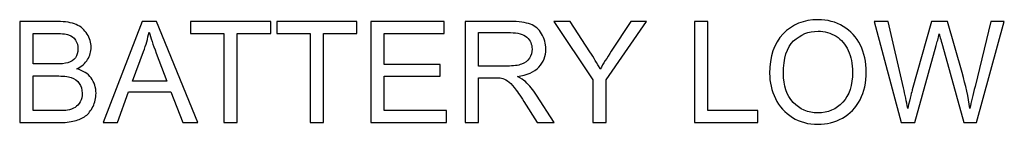
# Model space of a CAD drawing. Units: millimetres. Extents: x -196 to -11, y 221 to 366.
# Drawn here: x -168 to -161, y 258 to 259 of the extents above; entities that cross this region are included whole.
import ezdxf

# ---------------------------------------------------------------- set-up
doc = ezdxf.new("R2010")
doc.units = ezdxf.units.MM
doc.header["$MEASUREMENT"] = 0
doc.layers.add('Layer 1', color=7, linetype='Continuous')

msp = doc.modelspace()

# ---------------------------------------------------------------- linework, layer by layer
at = {"layer": 'Layer 1'}
for points, knots in [([(-167.531, 258.031), (-167.531, 258.031), (-167.531, 258.7469), (-167.531, 258.7469), (-167.531, 258.7469), (-167.531, 258.7469), (-167.2624, 258.7469), (-167.2624, 258.7469), (-167.2624, 258.7469), (-167.2077, 258.7469), (-167.1639, 258.7395), (-167.1309, 258.7252), (-167.1309, 258.7252), (-167.0977, 258.7107), (-167.0719, 258.6884), (-167.0532, 258.6582), (-167.0532, 258.6582), (-167.0345, 258.6282), (-167.025, 258.5967), (-167.025, 258.5637), (-167.025, 258.5637), (-167.025, 258.5332), (-167.0333, 258.5043), (-167.05, 258.4773), (-167.05, 258.4773), (-167.0665, 258.4503), (-167.0917, 258.4285), (-167.1252, 258.4118), (-167.1252, 258.4118), (-167.0818, 258.3992), (-167.0487, 258.3775), (-167.0253, 258.347), (-167.0253, 258.347), (-167.002, 258.3164), (-166.9904, 258.2802), (-166.9904, 258.2385), (-166.9904, 258.2385), (-166.9904, 258.205), (-166.9975, 258.1738), (-167.0117, 258.145), (-167.0117, 258.145), (-167.0258, 258.1162), (-167.0434, 258.094), (-167.0642, 258.0783), (-167.0642, 258.0783), (-167.085, 258.0627), (-167.1112, 258.051), (-167.1425, 258.043), (-167.1425, 258.043), (-167.1738, 258.035), (-167.2123, 258.031), (-167.258, 258.031), (-167.258, 258.031), (-167.258, 258.031), (-167.531, 258.031), (-167.531, 258.031)], [0, 0, 0, 0, 0.071429, 0.071429, 0.071429, 0.071429, 0.142857, 0.142857, 0.142857, 0.142857, 0.214286, 0.214286, 0.214286, 0.214286, 0.285714, 0.285714, 0.285714, 0.285714, 0.357143, 0.357143, 0.357143, 0.357143, 0.428571, 0.428571, 0.428571, 0.428571, 0.5, 0.5, 0.5, 0.5, 0.571429, 0.571429, 0.571429, 0.571429, 0.642857, 0.642857, 0.642857, 0.642857, 0.714286, 0.714286, 0.714286, 0.714286, 0.785714, 0.785714, 0.785714, 0.785714, 0.857143, 0.857143, 0.857143, 0.857143, 0.928571, 0.928571, 0.928571, 0.928571, 1, 1, 1, 1]), ([(-166.9387, 258.031), (-166.9387, 258.031), (-166.6637, 258.7469), (-166.6637, 258.7469), (-166.6637, 258.7469), (-166.6637, 258.7469), (-166.5617, 258.7469), (-166.5617, 258.7469), (-166.5617, 258.7469), (-166.5617, 258.7469), (-166.2687, 258.031), (-166.2687, 258.031), (-166.2687, 258.031), (-166.2687, 258.031), (-166.3767, 258.031), (-166.3767, 258.031), (-166.3767, 258.031), (-166.3767, 258.031), (-166.4602, 258.2478), (-166.4602, 258.2478), (-166.4602, 258.2478), (-166.4602, 258.2478), (-166.7595, 258.2478), (-166.7595, 258.2478), (-166.7595, 258.2478), (-166.7595, 258.2478), (-166.838, 258.031), (-166.838, 258.031), (-166.838, 258.031), (-166.838, 258.031), (-166.9387, 258.031), (-166.9387, 258.031)], [0, 0, 0, 0, 0.125, 0.125, 0.125, 0.125, 0.25, 0.25, 0.25, 0.25, 0.375, 0.375, 0.375, 0.375, 0.5, 0.5, 0.5, 0.5, 0.625, 0.625, 0.625, 0.625, 0.75, 0.75, 0.75, 0.75, 0.875, 0.875, 0.875, 0.875, 1, 1, 1, 1]), ([(-166.085, 258.031), (-166.085, 258.031), (-166.085, 258.6624), (-166.085, 258.6624), (-166.085, 258.6624), (-166.085, 258.6624), (-166.3208, 258.6624), (-166.3208, 258.6624), (-166.3208, 258.6624), (-166.3208, 258.6624), (-166.3208, 258.7469), (-166.3208, 258.7469), (-166.3208, 258.7469), (-166.3208, 258.7469), (-165.7534, 258.7469), (-165.7534, 258.7469), (-165.7534, 258.7469), (-165.7534, 258.7469), (-165.7534, 258.6624), (-165.7534, 258.6624), (-165.7534, 258.6624), (-165.7534, 258.6624), (-165.9903, 258.6624), (-165.9903, 258.6624), (-165.9903, 258.6624), (-165.9903, 258.6624), (-165.9903, 258.031), (-165.9903, 258.031), (-165.9903, 258.031), (-165.9903, 258.031), (-166.085, 258.031), (-166.085, 258.031)], [0, 0, 0, 0, 0.125, 0.125, 0.125, 0.125, 0.25, 0.25, 0.25, 0.25, 0.375, 0.375, 0.375, 0.375, 0.5, 0.5, 0.5, 0.5, 0.625, 0.625, 0.625, 0.625, 0.75, 0.75, 0.75, 0.75, 0.875, 0.875, 0.875, 0.875, 1, 1, 1, 1]), ([(-165.4742, 258.031), (-165.4742, 258.031), (-165.4742, 258.6624), (-165.4742, 258.6624), (-165.4742, 258.6624), (-165.4742, 258.6624), (-165.71, 258.6624), (-165.71, 258.6624), (-165.71, 258.6624), (-165.71, 258.6624), (-165.71, 258.7469), (-165.71, 258.7469), (-165.71, 258.7469), (-165.71, 258.7469), (-165.1426, 258.7469), (-165.1426, 258.7469), (-165.1426, 258.7469), (-165.1426, 258.7469), (-165.1426, 258.6624), (-165.1426, 258.6624), (-165.1426, 258.6624), (-165.1426, 258.6624), (-165.3795, 258.6624), (-165.3795, 258.6624), (-165.3795, 258.6624), (-165.3795, 258.6624), (-165.3795, 258.031), (-165.3795, 258.031), (-165.3795, 258.031), (-165.3795, 258.031), (-165.4742, 258.031), (-165.4742, 258.031)], [0, 0, 0, 0, 0.125, 0.125, 0.125, 0.125, 0.25, 0.25, 0.25, 0.25, 0.375, 0.375, 0.375, 0.375, 0.5, 0.5, 0.5, 0.5, 0.625, 0.625, 0.625, 0.625, 0.75, 0.75, 0.75, 0.75, 0.875, 0.875, 0.875, 0.875, 1, 1, 1, 1]), ([(-165.0434, 258.031), (-165.0434, 258.031), (-165.0434, 258.7469), (-165.0434, 258.7469), (-165.0434, 258.7469), (-165.0434, 258.7469), (-164.5259, 258.7469), (-164.5259, 258.7469), (-164.5259, 258.7469), (-164.5259, 258.7469), (-164.5259, 258.6624), (-164.5259, 258.6624), (-164.5259, 258.6624), (-164.5259, 258.6624), (-164.9488, 258.6624), (-164.9488, 258.6624), (-164.9488, 258.6624), (-164.9488, 258.6624), (-164.9488, 258.4432), (-164.9488, 258.4432), (-164.9488, 258.4432), (-164.9488, 258.4432), (-164.5527, 258.4432), (-164.5527, 258.4432), (-164.5527, 258.4432), (-164.5527, 258.4432), (-164.5527, 258.3592), (-164.5527, 258.3592), (-164.5527, 258.3592), (-164.5527, 258.3592), (-164.9488, 258.3592), (-164.9488, 258.3592), (-164.9488, 258.3592), (-164.9488, 258.3592), (-164.9488, 258.1155), (-164.9488, 258.1155), (-164.9488, 258.1155), (-164.9488, 258.1155), (-164.5093, 258.1155), (-164.5093, 258.1155), (-164.5093, 258.1155), (-164.5093, 258.1155), (-164.5093, 258.031), (-164.5093, 258.031), (-164.5093, 258.031), (-164.5093, 258.031), (-165.0434, 258.031), (-165.0434, 258.031)], [0, 0, 0, 0, 0.083333, 0.083333, 0.083333, 0.083333, 0.166667, 0.166667, 0.166667, 0.166667, 0.25, 0.25, 0.25, 0.25, 0.333333, 0.333333, 0.333333, 0.333333, 0.416667, 0.416667, 0.416667, 0.416667, 0.5, 0.5, 0.5, 0.5, 0.583333, 0.583333, 0.583333, 0.583333, 0.666667, 0.666667, 0.666667, 0.666667, 0.75, 0.75, 0.75, 0.75, 0.833333, 0.833333, 0.833333, 0.833333, 0.916667, 0.916667, 0.916667, 0.916667, 1, 1, 1, 1]), ([(-164.3769, 258.031), (-164.3769, 258.031), (-164.3769, 258.7469), (-164.3769, 258.7469), (-164.3769, 258.7469), (-164.3769, 258.7469), (-164.0596, 258.7469), (-164.0596, 258.7469), (-164.0596, 258.7469), (-163.9958, 258.7469), (-163.9473, 258.7404), (-163.9141, 258.7275), (-163.9141, 258.7275), (-163.8809, 258.7147), (-163.8544, 258.692), (-163.8344, 258.6595), (-163.8344, 258.6595), (-163.8146, 258.6269), (-163.8047, 258.5908), (-163.8047, 258.5515), (-163.8047, 258.5515), (-163.8047, 258.5007), (-163.8211, 258.458), (-163.8541, 258.4232), (-163.8541, 258.4232), (-163.8869, 258.3884), (-163.9377, 258.3662), (-164.0064, 258.3567), (-164.0064, 258.3567), (-163.9813, 258.3447), (-163.9623, 258.3328), (-163.9493, 258.321), (-163.9493, 258.321), (-163.9216, 258.2957), (-163.8954, 258.2638), (-163.8706, 258.2258), (-163.8706, 258.2258), (-163.8706, 258.2258), (-163.7461, 258.031), (-163.7461, 258.031), (-163.7461, 258.031), (-163.7461, 258.031), (-163.8652, 258.031), (-163.8652, 258.031), (-163.8652, 258.031), (-163.8652, 258.031), (-163.9599, 258.18), (-163.9599, 258.18), (-163.9599, 258.18), (-163.9876, 258.2229), (-164.0104, 258.2559), (-164.0284, 258.2785), (-164.0284, 258.2785), (-164.0463, 258.3013), (-164.0623, 258.3173), (-164.0764, 258.3263), (-164.0764, 258.3263), (-164.0906, 258.3355), (-164.1049, 258.3419), (-164.1196, 258.3455), (-164.1196, 258.3455), (-164.1304, 258.3477), (-164.1479, 258.3489), (-164.1724, 258.3489), (-164.1724, 258.3489), (-164.1724, 258.3489), (-164.2823, 258.3489), (-164.2823, 258.3489), (-164.2823, 258.3489), (-164.2823, 258.3489), (-164.2823, 258.031), (-164.2823, 258.031), (-164.2823, 258.031), (-164.2823, 258.031), (-164.3769, 258.031), (-164.3769, 258.031)], [0, 0, 0, 0, 0.052632, 0.052632, 0.052632, 0.052632, 0.105263, 0.105263, 0.105263, 0.105263, 0.157895, 0.157895, 0.157895, 0.157895, 0.210526, 0.210526, 0.210526, 0.210526, 0.263158, 0.263158, 0.263158, 0.263158, 0.315789, 0.315789, 0.315789, 0.315789, 0.368421, 0.368421, 0.368421, 0.368421, 0.421053, 0.421053, 0.421053, 0.421053, 0.473684, 0.473684, 0.473684, 0.473684, 0.526316, 0.526316, 0.526316, 0.526316, 0.578947, 0.578947, 0.578947, 0.578947, 0.631579, 0.631579, 0.631579, 0.631579, 0.684211, 0.684211, 0.684211, 0.684211, 0.736842, 0.736842, 0.736842, 0.736842, 0.789474, 0.789474, 0.789474, 0.789474, 0.842105, 0.842105, 0.842105, 0.842105, 0.894737, 0.894737, 0.894737, 0.894737, 0.947368, 0.947368, 0.947368, 0.947368, 1, 1, 1, 1]), ([(-163.4725, 258.031), (-163.4725, 258.031), (-163.4725, 258.3342), (-163.4725, 258.3342), (-163.4725, 258.3342), (-163.4725, 258.3342), (-163.7484, 258.7469), (-163.7484, 258.7469), (-163.7484, 258.7469), (-163.7484, 258.7469), (-163.6332, 258.7469), (-163.6332, 258.7469), (-163.6332, 258.7469), (-163.6332, 258.7469), (-163.4921, 258.531), (-163.4921, 258.531), (-163.4921, 258.531), (-163.466, 258.4907), (-163.4419, 258.4503), (-163.4194, 258.4099), (-163.4194, 258.4099), (-163.3979, 258.4474), (-163.3719, 258.4895), (-163.3412, 258.5364), (-163.3412, 258.5364), (-163.3412, 258.5364), (-163.2025, 258.7469), (-163.2025, 258.7469), (-163.2025, 258.7469), (-163.2025, 258.7469), (-163.0922, 258.7469), (-163.0922, 258.7469), (-163.0922, 258.7469), (-163.0922, 258.7469), (-163.3779, 258.3342), (-163.3779, 258.3342), (-163.3779, 258.3342), (-163.3779, 258.3342), (-163.3779, 258.031), (-163.3779, 258.031), (-163.3779, 258.031), (-163.3779, 258.031), (-163.4725, 258.031), (-163.4725, 258.031)], [0, 0, 0, 0, 0.090909, 0.090909, 0.090909, 0.090909, 0.181818, 0.181818, 0.181818, 0.181818, 0.272727, 0.272727, 0.272727, 0.272727, 0.363636, 0.363636, 0.363636, 0.363636, 0.454545, 0.454545, 0.454545, 0.454545, 0.545455, 0.545455, 0.545455, 0.545455, 0.636364, 0.636364, 0.636364, 0.636364, 0.727273, 0.727273, 0.727273, 0.727273, 0.818182, 0.818182, 0.818182, 0.818182, 0.909091, 0.909091, 0.909091, 0.909091, 1, 1, 1, 1]), ([(-162.7513, 258.031), (-162.7513, 258.031), (-162.7513, 258.7469), (-162.7513, 258.7469), (-162.7513, 258.7469), (-162.7513, 258.7469), (-162.6565, 258.7469), (-162.6565, 258.7469), (-162.6565, 258.7469), (-162.6565, 258.7469), (-162.6565, 258.1155), (-162.6565, 258.1155), (-162.6565, 258.1155), (-162.6565, 258.1155), (-162.304, 258.1155), (-162.304, 258.1155), (-162.304, 258.1155), (-162.304, 258.1155), (-162.304, 258.031), (-162.304, 258.031), (-162.304, 258.031), (-162.304, 258.031), (-162.7513, 258.031), (-162.7513, 258.031)], [0, 0, 0, 0, 0.166667, 0.166667, 0.166667, 0.166667, 0.333333, 0.333333, 0.333333, 0.333333, 0.5, 0.5, 0.5, 0.5, 0.666667, 0.666667, 0.666667, 0.666667, 0.833333, 0.833333, 0.833333, 0.833333, 1, 1, 1, 1]), ([(-162.22, 258.3797), (-162.22, 258.4985), (-162.1881, 258.5915), (-162.1243, 258.6587), (-162.1243, 258.6587), (-162.0605, 258.7259), (-161.9781, 258.7595), (-161.8771, 258.7595), (-161.8771, 258.7595), (-161.8111, 258.7595), (-161.7514, 258.7437), (-161.6984, 258.7122), (-161.6984, 258.7122), (-161.6454, 258.6805), (-161.6049, 258.6365), (-161.5771, 258.58), (-161.5771, 258.58), (-161.5493, 258.5237), (-161.5355, 258.4595), (-161.5355, 258.388), (-161.5355, 258.388), (-161.5355, 258.3154), (-161.5499, 258.2503), (-161.5793, 258.1932), (-161.5793, 258.1932), (-161.6086, 258.1358), (-161.6501, 258.0925), (-161.7038, 258.063), (-161.7038, 258.063), (-161.7576, 258.0335), (-161.8155, 258.0188), (-161.8776, 258.0188), (-161.8776, 258.0188), (-161.9451, 258.0188), (-162.0053, 258.035), (-162.0583, 258.0677), (-162.0583, 258.0677), (-162.1115, 258.1002), (-162.1516, 258.1447), (-162.179, 258.201), (-162.179, 258.201), (-162.2063, 258.2572), (-162.22, 258.3168), (-162.22, 258.3797)], [0, 0, 0, 0, 0.090909, 0.090909, 0.090909, 0.090909, 0.181818, 0.181818, 0.181818, 0.181818, 0.272727, 0.272727, 0.272727, 0.272727, 0.363636, 0.363636, 0.363636, 0.363636, 0.454545, 0.454545, 0.454545, 0.454545, 0.545455, 0.545455, 0.545455, 0.545455, 0.636364, 0.636364, 0.636364, 0.636364, 0.727273, 0.727273, 0.727273, 0.727273, 0.818182, 0.818182, 0.818182, 0.818182, 0.909091, 0.909091, 0.909091, 0.909091, 1, 1, 1, 1]), ([(-161.2883, 258.031), (-161.2883, 258.031), (-161.4783, 258.7469), (-161.4783, 258.7469), (-161.4783, 258.7469), (-161.4783, 258.7469), (-161.3812, 258.7469), (-161.3812, 258.7469), (-161.3812, 258.7469), (-161.3812, 258.7469), (-161.2721, 258.2777), (-161.2721, 258.2777), (-161.2721, 258.2777), (-161.2605, 258.2285), (-161.2505, 258.1797), (-161.242, 258.1312), (-161.242, 258.1312), (-161.2237, 258.2077), (-161.213, 258.2517), (-161.2097, 258.2635), (-161.2097, 258.2635), (-161.2097, 258.2635), (-161.0735, 258.7469), (-161.0735, 258.7469), (-161.0735, 258.7469), (-161.0735, 258.7469), (-160.9591, 258.7469), (-160.9591, 258.7469), (-160.9591, 258.7469), (-160.9591, 258.7469), (-160.8567, 258.3845), (-160.8567, 258.3845), (-160.8567, 258.3845), (-160.831, 258.2947), (-160.8125, 258.2102), (-160.801, 258.1312), (-160.801, 258.1312), (-160.792, 258.1764), (-160.78, 258.2283), (-160.7653, 258.2868), (-160.7653, 258.2868), (-160.7653, 258.2868), (-160.6531, 258.7469), (-160.6531, 258.7469), (-160.6531, 258.7469), (-160.6531, 258.7469), (-160.5578, 258.7469), (-160.5578, 258.7469), (-160.5578, 258.7469), (-160.5578, 258.7469), (-160.7541, 258.031), (-160.7541, 258.031), (-160.7541, 258.031), (-160.7541, 258.031), (-160.8455, 258.031), (-160.8455, 258.031), (-160.8455, 258.031), (-160.8455, 258.031), (-160.9963, 258.5764), (-160.9963, 258.5764), (-160.9963, 258.5764), (-161.009, 258.622), (-161.0165, 258.65), (-161.0188, 258.6604), (-161.0188, 258.6604), (-161.0263, 258.6275), (-161.0333, 258.5995), (-161.0398, 258.5764), (-161.0398, 258.5764), (-161.0398, 258.5764), (-161.1916, 258.031), (-161.1916, 258.031), (-161.1916, 258.031), (-161.1916, 258.031), (-161.2883, 258.031), (-161.2883, 258.031)], [0, 0, 0, 0, 0.052632, 0.052632, 0.052632, 0.052632, 0.105263, 0.105263, 0.105263, 0.105263, 0.157895, 0.157895, 0.157895, 0.157895, 0.210526, 0.210526, 0.210526, 0.210526, 0.263158, 0.263158, 0.263158, 0.263158, 0.315789, 0.315789, 0.315789, 0.315789, 0.368421, 0.368421, 0.368421, 0.368421, 0.421053, 0.421053, 0.421053, 0.421053, 0.473684, 0.473684, 0.473684, 0.473684, 0.526316, 0.526316, 0.526316, 0.526316, 0.578947, 0.578947, 0.578947, 0.578947, 0.631579, 0.631579, 0.631579, 0.631579, 0.684211, 0.684211, 0.684211, 0.684211, 0.736842, 0.736842, 0.736842, 0.736842, 0.789474, 0.789474, 0.789474, 0.789474, 0.842105, 0.842105, 0.842105, 0.842105, 0.894737, 0.894737, 0.894737, 0.894737, 0.947368, 0.947368, 0.947368, 0.947368, 1, 1, 1, 1]), ([(-167.4362, 258.446), (-167.4362, 258.446), (-167.2814, 258.446), (-167.2814, 258.446), (-167.2814, 258.446), (-167.2395, 258.446), (-167.2094, 258.4489), (-167.191, 258.4544), (-167.191, 258.4544), (-167.167, 258.4615), (-167.1489, 258.4733), (-167.1367, 258.49), (-167.1367, 258.49), (-167.1245, 258.5067), (-167.1184, 258.5275), (-167.1184, 258.5525), (-167.1184, 258.5525), (-167.1184, 258.5762), (-167.124, 258.5972), (-167.1354, 258.6152), (-167.1354, 258.6152), (-167.1468, 258.6334), (-167.1632, 258.6457), (-167.1842, 258.6524), (-167.1842, 258.6524), (-167.2053, 258.659), (-167.2417, 258.6624), (-167.2932, 258.6624), (-167.2932, 258.6624), (-167.2932, 258.6624), (-167.4362, 258.6624), (-167.4362, 258.6624), (-167.4362, 258.6624), (-167.4362, 258.6624), (-167.4362, 258.446), (-167.4362, 258.446)], [0, 0, 0, 0, 0.111111, 0.111111, 0.111111, 0.111111, 0.222222, 0.222222, 0.222222, 0.222222, 0.333333, 0.333333, 0.333333, 0.333333, 0.444444, 0.444444, 0.444444, 0.444444, 0.555556, 0.555556, 0.555556, 0.555556, 0.666667, 0.666667, 0.666667, 0.666667, 0.777778, 0.777778, 0.777778, 0.777778, 0.888889, 0.888889, 0.888889, 0.888889, 1, 1, 1, 1]), ([(-166.7322, 258.325), (-166.7322, 258.325), (-166.4894, 258.325), (-166.4894, 258.325), (-166.4894, 258.325), (-166.4894, 258.325), (-166.5642, 258.5232), (-166.5642, 258.5232), (-166.5642, 258.5232), (-166.5868, 258.5833), (-166.6039, 258.6329), (-166.6149, 258.6717), (-166.6149, 258.6717), (-166.624, 258.6257), (-166.6369, 258.5802), (-166.6535, 258.5349), (-166.6535, 258.5349), (-166.6535, 258.5349), (-166.7322, 258.325), (-166.7322, 258.325)], [0, 0, 0, 0, 0.2, 0.2, 0.2, 0.2, 0.4, 0.4, 0.4, 0.4, 0.6, 0.6, 0.6, 0.6, 0.8, 0.8, 0.8, 0.8, 1, 1, 1, 1]), ([(-164.2823, 258.4308), (-164.2823, 258.4308), (-164.0786, 258.4308), (-164.0786, 258.4308), (-164.0786, 258.4308), (-164.0354, 258.4308), (-164.0014, 258.4354), (-163.9771, 258.4443), (-163.9771, 258.4443), (-163.9526, 258.4533), (-163.9341, 258.4677), (-163.9214, 258.4874), (-163.9214, 258.4874), (-163.9088, 258.507), (-163.9024, 258.5284), (-163.9024, 258.5515), (-163.9024, 258.5515), (-163.9024, 258.5853), (-163.9146, 258.6132), (-163.9392, 258.635), (-163.9392, 258.635), (-163.9637, 258.6568), (-164.0026, 258.6677), (-164.0558, 258.6677), (-164.0558, 258.6677), (-164.0558, 258.6677), (-164.2823, 258.6677), (-164.2823, 258.6677), (-164.2823, 258.6677), (-164.2823, 258.6677), (-164.2823, 258.4308), (-164.2823, 258.4308)], [0, 0, 0, 0, 0.125, 0.125, 0.125, 0.125, 0.25, 0.25, 0.25, 0.25, 0.375, 0.375, 0.375, 0.375, 0.5, 0.5, 0.5, 0.5, 0.625, 0.625, 0.625, 0.625, 0.75, 0.75, 0.75, 0.75, 0.875, 0.875, 0.875, 0.875, 1, 1, 1, 1]), ([(-162.1223, 258.3782), (-162.1223, 258.2918), (-162.0991, 258.224), (-162.0528, 258.1743), (-162.0528, 258.1743), (-162.0063, 258.1247), (-161.9481, 258.0998), (-161.8781, 258.0998), (-161.8781, 258.0998), (-161.8068, 258.0998), (-161.7481, 258.1248), (-161.7021, 258.175), (-161.7021, 258.175), (-161.6561, 258.2252), (-161.6329, 258.2964), (-161.6329, 258.3885), (-161.6329, 258.3885), (-161.6329, 258.4467), (-161.6429, 258.4975), (-161.6626, 258.541), (-161.6626, 258.541), (-161.6823, 258.5845), (-161.7111, 258.6182), (-161.749, 258.6422), (-161.749, 258.6422), (-161.787, 258.666), (-161.8294, 258.678), (-161.8766, 258.678), (-161.8766, 258.678), (-161.9438, 258.678), (-162.0015, 258.655), (-162.0498, 258.6089), (-162.0498, 258.6089), (-162.0981, 258.5629), (-162.1223, 258.4858), (-162.1223, 258.3782)], [0, 0, 0, 0, 0.111111, 0.111111, 0.111111, 0.111111, 0.222222, 0.222222, 0.222222, 0.222222, 0.333333, 0.333333, 0.333333, 0.333333, 0.444444, 0.444444, 0.444444, 0.444444, 0.555556, 0.555556, 0.555556, 0.555556, 0.666667, 0.666667, 0.666667, 0.666667, 0.777778, 0.777778, 0.777778, 0.777778, 0.888889, 0.888889, 0.888889, 0.888889, 1, 1, 1, 1]), ([(-167.4362, 258.1155), (-167.4362, 258.1155), (-167.258, 258.1155), (-167.258, 258.1155), (-167.258, 258.1155), (-167.2273, 258.1155), (-167.2058, 258.1167), (-167.1935, 258.1188), (-167.1935, 258.1188), (-167.1717, 258.1228), (-167.1535, 258.1293), (-167.1388, 258.1385), (-167.1388, 258.1385), (-167.1242, 258.1475), (-167.1122, 258.1608), (-167.1027, 258.1782), (-167.1027, 258.1782), (-167.0933, 258.1957), (-167.0885, 258.2157), (-167.0885, 258.2385), (-167.0885, 258.2385), (-167.0885, 258.2652), (-167.0953, 258.2883), (-167.109, 258.3082), (-167.109, 258.3082), (-167.1227, 258.3278), (-167.1417, 258.3417), (-167.166, 258.3497), (-167.166, 258.3497), (-167.1902, 258.3575), (-167.2252, 258.3615), (-167.2707, 258.3615), (-167.2707, 258.3615), (-167.2707, 258.3615), (-167.4362, 258.3615), (-167.4362, 258.3615), (-167.4362, 258.3615), (-167.4362, 258.3615), (-167.4362, 258.1155), (-167.4362, 258.1155)], [0, 0, 0, 0, 0.1, 0.1, 0.1, 0.1, 0.2, 0.2, 0.2, 0.2, 0.3, 0.3, 0.3, 0.3, 0.4, 0.4, 0.4, 0.4, 0.5, 0.5, 0.5, 0.5, 0.6, 0.6, 0.6, 0.6, 0.7, 0.7, 0.7, 0.7, 0.8, 0.8, 0.8, 0.8, 0.9, 0.9, 0.9, 0.9, 1, 1, 1, 1])]:
    msp.add_open_spline(points, degree=3, knots=knots, dxfattribs=at)

doc.saveas('drawing.dxf')
